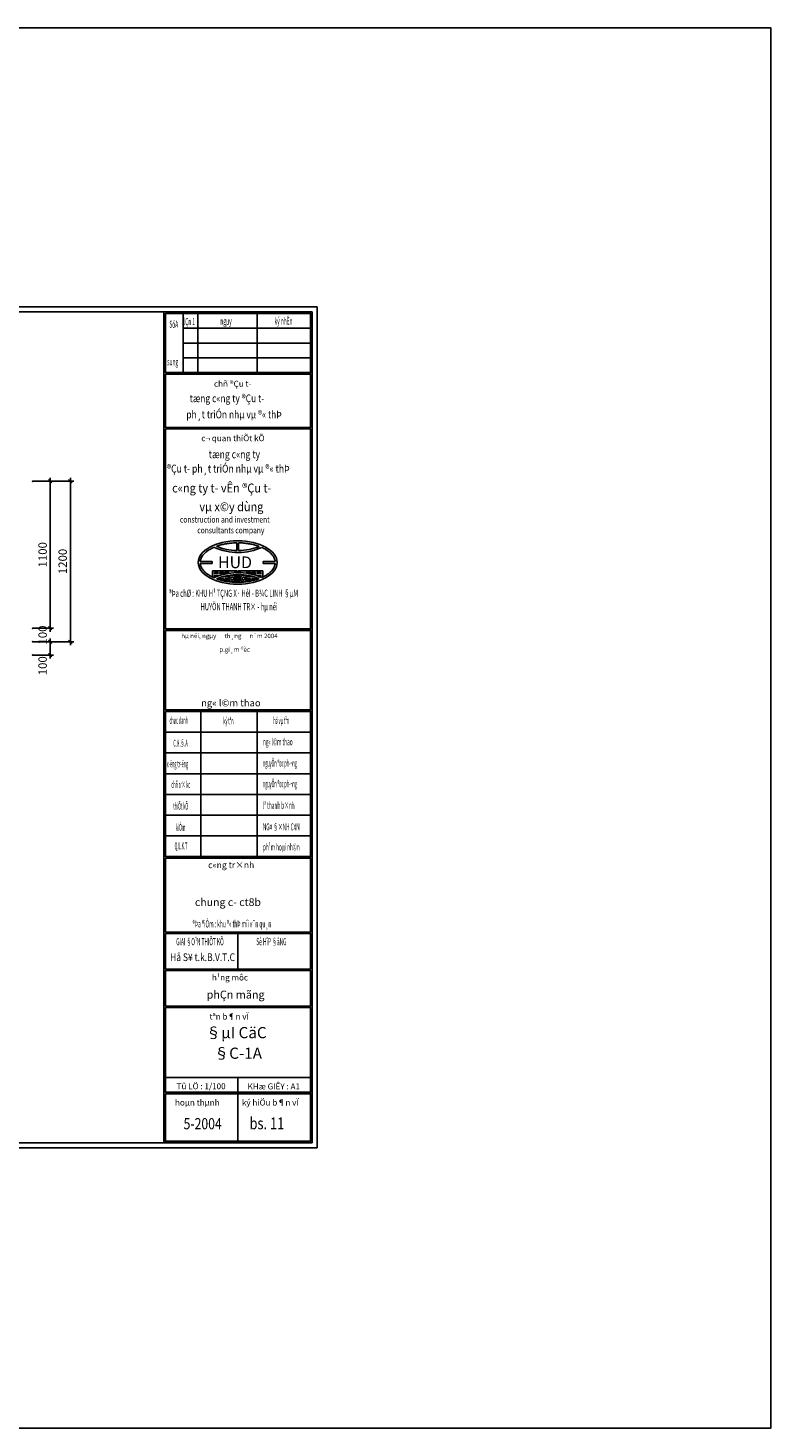
# Model space of a CAD drawing. Units: inches. Extents: x 1333779 to 1689811, y -1459192 to -1322114.
# Drawn here: x 1667602 to 1689811, y -1459192 to -1417318 of the extents above; entities that cross this region are included whole.
import ezdxf
from ezdxf.enums import TextEntityAlignment as Align

# ---------------------------------------------------------------- set-up
doc = ezdxf.new("R2010")
doc.units = ezdxf.units.IN
doc.header["$LTSCALE"] = 700
doc.header["$MEASUREMENT"] = 0
doc.linetypes.add('HIDDEN', pattern=[0.375, 0.25, -0.125])
for name, color, linetype in [('3', 3, 'Continuous'), ('6', 6, 'Continuous'), ('7', 7, 'Continuous'), ('8', 8, 'Continuous'), ('9', 9, 'HIDDEN'), ('jnu', 3, 'Continuous')]:
    doc.layers.add(name, color=color, linetype=linetype)
doc.styles.add('ARIAL', font='VHARIAL.TTF')
doc.styles.add('AVANT', font='VHAVANB.TTF')
doc.styles.add('BODO', font='VHBODO.TTF')
doc.styles.add('SansSerif', font='sanss___.ttf')
doc.styles.add('TEXT', font='VHARIAL.TTF')
doc.styles.add('VN', font='VHARIAL.TTF')
doc.dimstyles.new('1-100', dxfattribs={"dimtxt": 250, "dimasz": 1, "dimexe": 100, "dimexo": 0, "dimgap": 100, "dimtad": 1, "dimdec": 1, "dimzin": 9, "dimdsep": 46, "dimtxsty": 'SansSerif', "dimblk": 'tick', "dimcen": 0.09, "dimdle": 100, "dimclrd": 5, "dimclre": 5, "dimclrt": 4, "dimadec": 0, "dimazin": 0, "dimtfac": 1, "dimtdec": 1, "dimtix": 1, "dimtofl": 0, "dimtmove": 2, "dimatfit": 3, "dimldrblk": 'dot-60', "dimfxl": 1, "dimtolj": 1, "dimtzin": 0, "dimarcsym": 0})

# ---------------------------------------------------------------- blocks, each defined once
blk = doc.blocks.new('tick')
at = {"color": 5, "linetype": 'ByBlock'}
blk.add_line((-100, 0), (100, 0), dxfattribs=at)
at = {"layer": '3', "linetype": 'ByBlock'}
blk.add_line((-50, -50), (50, 50), dxfattribs=at)
at = {"layer": 'jnu', "color": 0, "linetype": 'ByBlock'}
blk.add_point((0, 0), dxfattribs=at)
blk = doc.blocks.new('*D3643')
at = {"layer": '7', "color": 5, "linetype": 'Continuous', "lineweight": -2}
for p, q in [((1667737, -1435674), (1668367, -1435674)), ((1668267, -1436073), (1668267, -1435675)), ((1667737, -1436074), (1668367, -1436074))]:
    blk.add_line(p, q, dxfattribs=at)
at = {"layer": 'jnu', "color": 0, "linetype": 'Continuous'}
for p in [(1667737, -1435674), (1668267, -1435674), (1667737, -1436074)]:
    blk.add_point(p, dxfattribs=at)
at = {"layer": '7', "color": 5, "linetype": 'Continuous', "lineweight": -2}
for p, rotation in [((1668267, -1435674), 90), ((1668267, -1436074), 270)]:
    blk.add_blockref('tick', p, dxfattribs=dict(at, rotation=rotation))
at = {"layer": '7', "color": 4, "linetype": 'Continuous', "insert": (1668038, -1436393), "char_height": 250, "attachment_point": 5, "rotation": 90, "style": 'SansSerif'}
blk.add_mtext('\\A1;100', dxfattribs=at)
blk = doc.blocks.new('dot-60')
at = {"layer": '6'}
blk.add_circle((0, 0), 30, dxfattribs=at)
blk = doc.blocks.new('*D3642')
at = {"layer": '7', "color": 5, "linetype": 'Continuous', "lineweight": -2}
for p, q in [((1667737, -1435274), (1668367, -1435274)), ((1668267, -1435273), (1668267, -1435272)), ((1667737, -1435674), (1668367, -1435674)), ((1668267, -1435675), (1668267, -1435676))]:
    blk.add_line(p, q, dxfattribs=at)
at = {"layer": 'jnu', "color": 0, "linetype": 'Continuous'}
for p in [(1667737, -1435274), (1667737, -1435674), (1668267, -1435674)]:
    blk.add_point(p, dxfattribs=at)
at = {"layer": '7', "color": 5, "linetype": 'Continuous', "lineweight": -2}
for p, rotation in [((1668267, -1435274), 270), ((1668267, -1435674), 90)]:
    blk.add_blockref('tick', p, dxfattribs=dict(at, rotation=rotation))
at = {"layer": '7', "color": 4, "linetype": 'Continuous', "insert": (1668038, -1435474), "char_height": 250, "attachment_point": 5, "rotation": 90, "style": 'SansSerif'}
blk.add_mtext('\\A1;100', dxfattribs=at)
blk = doc.blocks.new('*D3641')
at = {"layer": '7', "color": 5, "linetype": 'Continuous', "lineweight": -2}
for p, q in [((1667737, -1430874), (1668367, -1430874)), ((1668267, -1430875), (1668267, -1435273)), ((1667737, -1435274), (1668367, -1435274))]:
    blk.add_line(p, q, dxfattribs=at)
at = {"layer": 'jnu', "color": 0, "linetype": 'Continuous'}
for p in [(1667737, -1430874), (1667737, -1435274), (1668267, -1435274)]:
    blk.add_point(p, dxfattribs=at)
at = {"layer": '7', "color": 5, "linetype": 'Continuous', "lineweight": -2}
for p, rotation in [((1668267, -1430874), 90), ((1668267, -1435274), 270)]:
    blk.add_blockref('tick', p, dxfattribs=dict(at, rotation=rotation))
at = {"layer": '7', "color": 4, "linetype": 'Continuous', "insert": (1668038, -1433074), "char_height": 250, "attachment_point": 5, "rotation": 90, "style": 'SansSerif'}
blk.add_mtext('\\A1;1100', dxfattribs=at)
blk = doc.blocks.new('*D3640')
at = {"layer": '7', "color": 5, "linetype": 'Continuous', "lineweight": -2}
for p, q in [((1667737, -1430874), (1668967, -1430874)), ((1668867, -1430875), (1668867, -1435673)), ((1667737, -1435674), (1668967, -1435674))]:
    blk.add_line(p, q, dxfattribs=at)
at = {"layer": 'jnu', "color": 0, "linetype": 'Continuous'}
for p in [(1667737, -1430874), (1667737, -1435674), (1668867, -1435674)]:
    blk.add_point(p, dxfattribs=at)
at = {"layer": '7', "color": 5, "linetype": 'Continuous', "lineweight": -2}
for p, rotation in [((1668867, -1430874), 90), ((1668867, -1435674), 270)]:
    blk.add_blockref('tick', p, dxfattribs=dict(at, rotation=rotation))
at = {"layer": '7', "color": 4, "linetype": 'Continuous', "insert": (1668638, -1433274), "char_height": 250, "attachment_point": 5, "rotation": 90, "style": 'SansSerif'}
blk.add_mtext('\\A1;1200', dxfattribs=at)

msp = doc.modelspace()

# ---------------------------------------------------------------- hatches: boundary and pattern name
at = {"layer": '8'}
h = msp.add_hatch(color=256, dxfattribs=at)
edge = h.paths.add_edge_path()
edge.add_line((1673115.18, -1433550.89), (1673115.18, -1433740.52))
edge.add_spline(control_points=[(1673115.18, -1433740.52), (1673125.99, -1433745.75), (1673136.98, -1433750.87), (1673152.1, -1433757.64), (1673156.05, -1433759.38), (1673160.02, -1433761.12)], knot_values=[13.41528375, 13.41528375, 13.41528375, 13.41528375, 13.4536832, 13.4536832, 13.46716263, 13.46716263, 13.46716263, 13.46716263], degree=3, periodic=0)
edge.add_arc((1673879.36, -1435363.61), 1756.54, 112.42461, 114.174523, ccw=False)
edge.add_line((1673209.3, -1433739.9), (1673174.68, -1433739.9))
edge.add_line((1673174.68, -1433739.9), (1673174.68, -1433701.63))
edge.add_line((1673174.68, -1433701.63), (1673279.42, -1433701.63))
edge.add_line((1673279.42, -1433701.63), (1673279.42, -1433712.7))
edge.add_arc((1673879.36, -1435363.61), 1756.54, 100.742554, 109.970925, ccw=False)
edge.add_line((1673551.95, -1433637.85), (1673491.46, -1433637.85))
edge.add_line((1673491.46, -1433637.85), (1673491.46, -1433599.59))
edge.add_line((1673491.46, -1433599.59), (1673596.2, -1433599.59))
edge.add_line((1673596.2, -1433599.59), (1673596.2, -1433630.04))
edge.add_arc((1673879.36, -1435363.61), 1756.54, 97.759957, 99.276657, ccw=False)
edge.add_line((1673642.18, -1433623.16), (1673642.18, -1433599.59))
edge.add_line((1673642.18, -1433599.59), (1673746.92, -1433599.59))
edge.add_line((1673746.92, -1433599.59), (1673746.92, -1433612.07))
edge.add_arc((1673879.36, -1435363.61), 1756.54, 92.63533, 94.323866, ccw=False)
edge.add_line((1673798.59, -1433608.93), (1673798.59, -1433550.89))
edge.add_line((1673798.59, -1433550.89), (1673115.18, -1433550.89))
h.paths.add_polyline_path([(1673442.92, -1433599.59), (1673442.92, -1433637.85), (1673338.18, -1433637.85), (1673338.18, -1433599.59)], flags=16)
h.paths.add_polyline_path([(1673279.42, -1433599.59), (1673279.42, -1433637.85), (1673174.68, -1433637.85), (1673174.68, -1433599.59)], flags=16)
edge = h.paths.add_edge_path()
edge.add_line((1673939.4, -1433550.89), (1673939.4, -1433608.1))
edge.add_arc((1673879.36, -1435363.61), 1756.54, 86.353626, 88.041067, ccw=False)
edge.add_line((1673991.07, -1433610.63), (1673991.07, -1433599.59))
edge.add_line((1673991.07, -1433599.59), (1674095.81, -1433599.59))
edge.add_line((1674095.81, -1433599.59), (1674095.81, -1433620.46))
edge.add_arc((1673879.36, -1435363.61), 1756.54, 81.407499, 82.921603, ccw=False)
edge.add_line((1674141.79, -1433626.79), (1674141.79, -1433599.59))
edge.add_line((1674141.79, -1433599.59), (1674246.53, -1433599.59))
edge.add_line((1674246.53, -1433599.59), (1674246.53, -1433637.85))
edge.add_line((1674246.53, -1433637.85), (1674206.77, -1433637.85))
edge.add_arc((1673879.36, -1435363.61), 1756.54, 70.746554, 79.257446, ccw=False)
edge.add_line((1674458.57, -1433705.32), (1674458.57, -1433701.63))
edge.add_line((1674458.57, -1433701.63), (1674563.31, -1433701.63))
edge.add_line((1674563.31, -1433701.63), (1674563.31, -1433739.9))
edge.add_line((1674563.31, -1433739.9), (1674549.42, -1433739.9))
edge.add_arc((1673879.36, -1435363.61), 1756.54, 66.184883, 67.57539, ccw=False)
edge.add_spline(control_points=[(1674588.62, -1433756.63), (1674600.22, -1433751.46), (1674611.62, -1433746.17), (1674622.81, -1433740.76)], knot_values=[8.53553762, 8.53553762, 8.53553762, 8.53553762, 8.57528649, 8.57528649, 8.57528649, 8.57528649], degree=3, periodic=0)
edge.add_line((1674622.81, -1433740.76), (1674622.81, -1433550.89))
edge.add_line((1674622.81, -1433550.89), (1673939.4, -1433550.89))
h.paths.add_polyline_path([(1674295.07, -1433599.59), (1674399.81, -1433599.59), (1674399.81, -1433637.85), (1674295.07, -1433637.85)], flags=16)
h.paths.add_polyline_path([(1674458.57, -1433599.59), (1674563.31, -1433599.59), (1674563.31, -1433637.85), (1674458.57, -1433637.85)], flags=16)
h = msp.add_hatch(color=256, dxfattribs=at)
edge = h.paths.add_edge_path()
edge.add_line((1673898.31, -1433665.32), (1673898.31, -1433896.26))
edge.add_spline(control_points=[(1673898.31, -1433896.26), (1673902.57, -1433896.2), (1673906.82, -1433896.13), (1673950.39, -1433895.25), (1673989.62, -1433893.35), (1674067.49, -1433887.35), (1674106.13, -1433883.25), (1674182.38, -1433872.89), (1674219.99, -1433866.64), (1674293.76, -1433852.06), (1674329.92, -1433843.74), (1674371.44, -1433832.77), (1674377.71, -1433831.08), (1674383.94, -1433829.35)], knot_values=[7.87931783, 7.87931783, 7.87931783, 7.87931783, 7.89044516, 7.89044516, 7.99329477, 7.99329477, 8.09614438, 8.09614438, 8.19899399, 8.19899399, 8.3018436, 8.3018436, 8.32022045, 8.32022045, 8.32022045, 8.32022045], degree=3, periodic=0)
edge.add_line((1674383.94, -1433829.35), (1674298.96, -1433829.35))
edge.add_line((1674298.96, -1433829.35), (1674298.96, -1433791.09))
edge.add_line((1674298.96, -1433791.09), (1674403.7, -1433791.09))
edge.add_line((1674403.7, -1433791.09), (1674403.7, -1433823.75))
edge.add_spline(control_points=[(1674403.7, -1433823.75), (1674425.5, -1433817.43), (1674446.9, -1433810.72), (1674483.03, -1433798.52), (1674497.97, -1433793.2), (1674512.66, -1433787.7)], knot_values=[8.33974114, 8.33974114, 8.33974114, 8.33974114, 8.40469321, 8.40469321, 8.45175463, 8.45175463, 8.45175463, 8.45175463], degree=3, periodic=0)
edge.add_arc((1673879.36, -1435363.61), 1698.4, 68.106341, 73.19115)
edge.add_line((1674370.5, -1433737.78), (1674294.53, -1433737.78))
edge.add_line((1674294.53, -1433737.78), (1674294.53, -1433716.74))
edge.add_arc((1673879.36, -1435363.61), 1698.4, 75.850539, 77.459938)
edge.add_line((1674248.12, -1433705.73), (1674248.12, -1433737.78))
edge.add_line((1674248.12, -1433737.78), (1674143.38, -1433737.78))
edge.add_line((1674143.38, -1433737.78), (1674143.38, -1433699.51))
edge.add_line((1674143.38, -1433699.51), (1674218.96, -1433699.51))
edge.add_arc((1673879.36, -1435363.61), 1698.4, 78.465709, 89.360565)
h.paths.add_polyline_path([(1674133.94, -1433759.27), (1674077.49, -1433759.27, 3.23417743), (1674075.72, -1433807.14), (1674133.27, -1433807.14, -7.81541543)], flags=16)
h.paths.add_polyline_path([(1674143.01, -1433791.09), (1674247.75, -1433791.09), (1674247.75, -1433829.35), (1674143.01, -1433829.35)], flags=16)
edge = h.paths.add_edge_path()
edge.add_arc((1673877.18, -1435356.5), 1690.99, 92.7401, 101.509734)
edge.add_line((1673539.77, -1433699.51), (1673594.08, -1433699.51))
edge.add_line((1673594.08, -1433699.51), (1673594.08, -1433737.78))
edge.add_line((1673594.08, -1433737.78), (1673489.34, -1433737.78))
edge.add_line((1673489.34, -1433737.78), (1673489.34, -1433710.58))
edge.add_arc((1673877.18, -1435356.5), 1690.99, 103.259294, 104.880739)
edge.add_line((1673442.92, -1433722.22), (1673442.92, -1433737.78))
edge.add_line((1673442.92, -1433737.78), (1673388.11, -1433737.78))
edge.add_arc((1673877.18, -1435356.5), 1690.99, 106.811429, 112.26796)
edge.add_spline(control_points=[(1673236.4, -1433791.62), (1673238.25, -1433792.29), (1673240.11, -1433792.97), (1673274.47, -1433805.36), (1673308.16, -1433816.2), (1673346.72, -1433827.17), (1673350.62, -1433828.27), (1673354.54, -1433829.35)], knot_values=[7.26746021, 7.26746021, 7.26746021, 7.26746021, 7.2733475, 7.2733475, 7.37619711, 7.37619711, 7.38774267, 7.38774267, 7.38774267, 7.38774267], degree=3, periodic=0)
edge.add_line((1673333.75, -1433823.16), (1673333.75, -1433791.09))
edge.add_line((1673333.75, -1433791.09), (1673438.49, -1433791.09))
edge.add_line((1673438.49, -1433791.09), (1673438.49, -1433829.35))
edge.add_line((1673438.49, -1433829.35), (1673354.54, -1433829.35))
edge.add_spline(control_points=[(1673354.54, -1433829.35), (1673385.51, -1433837.92), (1673417.25, -1433845.73), (1673486.05, -1433860.61), (1673523.28, -1433867.48), (1673598.89, -1433879.08), (1673637.28, -1433883.81), (1673714.77, -1433891.09), (1673753.87, -1433893.64), (1673794.19, -1433895.11), (1673795.26, -1433895.15), (1673796.34, -1433895.19)], knot_values=[7.38774267, 7.38774267, 7.38774267, 7.38774267, 7.47904672, 7.47904672, 7.58189633, 7.58189633, 7.68474594, 7.68474594, 7.78759555, 7.78759555, 7.79039235, 7.79039235, 7.79039235, 7.79039235], degree=3, periodic=0)
edge.add_line((1673796.34, -1433895.19), (1673796.34, -1433667.44))
h.paths.add_polyline_path([(1673791.22, -1433759.27), (1673734.77, -1433759.27, 3.23417743), (1673733, -1433807.14), (1673790.55, -1433807.14, -7.81541543)], flags=16)
h.paths.add_polyline_path([(1673594.44, -1433791.09), (1673594.44, -1433829.35), (1673489.7, -1433829.35), (1673489.7, -1433791.09)], flags=16)
h = msp.add_hatch(color=256, dxfattribs=at)
h.paths.add_polyline_path([(1673939.4, -1433550.89), (1673879.4, -1433550.89), (1673879.4, -1433607.07, -0.00854212), (1673939.4, -1433608.1)])
h.paths.add_polyline_path([(1673798.59, -1433608.93, -0.00592127), (1673840.17, -1433607.51, -0.00220689), (1673855.67, -1433607.23), (1673855.67, -1433550.89), (1673798.59, -1433550.89)])
edge = h.paths.add_edge_path()
edge.add_spline(control_points=[(1673898.31, -1433896.26), (1673902.57, -1433896.2), (1673906.82, -1433896.13), (1673922.67, -1433895.81), (1673934.25, -1433895.48), (1673945.83, -1433895.05)], knot_values=[7.87931783, 7.87931783, 7.87931783, 7.87931783, 7.89044516, 7.89044516, 7.92077644, 7.92077644, 7.92077644, 7.92077644], degree=3, periodic=0)
edge.add_line((1673945.83, -1433895.05), (1673945.83, -1433666.51))
edge.add_arc((1673879.36, -1435363.61), 1698.4, 87.75702, 89.360565)
edge.add_line((1673898.31, -1433665.32), (1673898.31, -1433896.26))
edge = h.paths.add_edge_path()
edge.add_arc((1673879.36, -1435363.61), 1698.4, 91.322058, 92.801611)
edge.add_line((1673796.34, -1433667.24), (1673796.34, -1433895.19))
edge.add_spline(control_points=[(1673796.34, -1433895.19), (1673810.94, -1433895.7), (1673825.55, -1433896.05), (1673840.17, -1433896.26)], knot_values=[7.79040841, 7.79040841, 7.79040841, 7.79040841, 7.82864544, 7.82864544, 7.82864544, 7.82864544], degree=3, periodic=0)
edge.add_line((1673840.17, -1433896.26), (1673840.17, -1433665.66))
h = msp.add_hatch(color=256, dxfattribs=at)
h.paths.add_polyline_path([(1673898.31, -1433678.58), (1673898.31, -1433665.64, 0.00859625), (1673840.17, -1433665.91), (1673840.17, -1433678.58)])
edge = h.paths.add_edge_path()
edge.add_line((1673840.17, -1433877.71), (1673840.17, -1433895.97))
edge.add_spline(control_points=[(1673840.17, -1433895.97), (1673854.2, -1433896.09), (1673872.78, -1433896.18), (1673898.31, -1433896.26)], knot_values=[7.81445086, 7.81445086, 7.81445086, 7.81445086, 7.82864544, 7.82864544, 7.82864544, 7.82864544], degree=3, periodic=0)
edge.add_line((1673898.31, -1433896.26), (1673898.31, -1433877.71))
edge.add_line((1673898.31, -1433877.71), (1673840.17, -1433877.71))

# ---------------------------------------------------------------- linework, layer by layer
at = {"layer": '6', "linetype": 'Continuous'}
msp.add_line((1671662.69, -1425810.02), (1671662.69, -1450661.75), dxfattribs=at)
msp.add_lwpolyline([(1641220.81, -1450661.75), (1676092.83, -1450661.75), (1676092.83, -1425810.02), (1641220.81, -1425810.02)], close=True, dxfattribs=at)
at = {"layer": '8'}
for p, q in [((1673840.17, -1432716.04), (1673840.17, -1432946.64)), ((1673898.31, -1432716.04), (1673898.31, -1432946.99)), ((1672749.33, -1433277.08), (1673108.01, -1433277.08)), ((1672749.33, -1433335.22), (1673108.01, -1433335.22)), ((1673108.01, -1433277.08), (1673108.01, -1433335.22)), ((1674630.48, -1433277.08), (1674630.48, -1433335.22)), ((1674630.48, -1433277.08), (1674989.15, -1433277.08)), ((1674630.48, -1433335.22), (1674989.15, -1433335.22)), ((1673115.18, -1433550.89), (1673798.59, -1433550.89)), ((1673115.18, -1433550.89), (1673115.18, -1433740.52)), ((1673734.77, -1433759.27), (1673791.22, -1433759.27)), ((1673796.34, -1433667.24), (1673796.34, -1433895.19)), ((1673798.59, -1433550.89), (1673798.59, -1433608.93)), ((1673798.59, -1433550.89), (1673855.67, -1433550.89)), ((1673840.17, -1433665.66), (1673840.17, -1433896.26)), ((1673855.67, -1433607.23), (1673855.67, -1433550.89)), ((1673879.4, -1433607.07), (1673879.4, -1433550.89)), ((1673879.4, -1433550.89), (1673977.93, -1433550.89)), ((1673898.31, -1433665.32), (1673898.31, -1433896.26)), ((1674622.81, -1433550.89), (1673939.4, -1433550.89)), ((1673939.4, -1433550.89), (1673939.4, -1433608.1)), ((1674077.49, -1433759.27), (1674133.94, -1433759.27)), ((1674622.81, -1433550.89), (1674622.81, -1433740.76)), ((1673733, -1433807.14), (1673790.55, -1433807.14)), ((1674075.72, -1433807.14), (1674133.27, -1433807.14)), ((1672770.22, -1437759.66), (1672770.22, -1442100.84)), ((1674453.68, -1442100.84), (1674453.68, -1437759.66)), ((1671706.99, -1438381.67), (1676048.53, -1438381.67)), ((1671706.99, -1439001.53), (1676048.53, -1439001.53)), ((1671706.99, -1439621.39), (1676048.53, -1439621.39)), ((1671706.99, -1440241.26), (1676048.53, -1440241.26)), ((1671706.99, -1440861.12), (1676048.53, -1440861.12)), ((1671706.99, -1441480.98), (1676048.53, -1441480.98)), ((1673877.76, -1444404.51), (1673877.76, -1445467.74)), ((1673877.76, -1448707.11), (1673877.76, -1449150.13)), ((1673877.76, -1449194.43), (1673877.76, -1450617.44))]:
    msp.add_line(p, q, dxfattribs=at)
for points in [[(1673174.68, -1433599.59), (1673279.42, -1433599.59), (1673279.42, -1433637.85), (1673174.68, -1433637.85)], [(1673338.18, -1433599.59), (1673442.92, -1433599.59), (1673442.92, -1433637.85), (1673338.18, -1433637.85)], [(1674399.81, -1433599.59), (1674295.07, -1433599.59), (1674295.07, -1433637.85), (1674399.81, -1433637.85)], [(1674563.31, -1433599.59), (1674458.57, -1433599.59), (1674458.57, -1433637.85), (1674563.31, -1433637.85)], [(1673489.7, -1433791.09), (1673594.44, -1433791.09), (1673594.44, -1433829.35), (1673489.7, -1433829.35)], [(1674247.75, -1433791.09), (1674143.01, -1433791.09), (1674143.01, -1433829.35), (1674247.75, -1433829.35)]]:
    msp.add_lwpolyline(points, close=True, dxfattribs=at)
for points in [[(1673209.3, -1433739.9), (1673174.68, -1433739.9), (1673174.68, -1433701.63), (1673279.42, -1433701.63), (1673279.42, -1433712.7)], [(1673442.92, -1433722.24), (1673442.92, -1433737.78), (1673388.22, -1433737.78)], [(1673489.34, -1433710.6), (1673489.34, -1433737.78), (1673489.34, -1433737.78), (1673594.08, -1433737.78), (1673594.08, -1433699.51), (1673539.76, -1433699.51)], [(1673551.95, -1433637.85), (1673491.46, -1433637.85), (1673491.46, -1433599.59), (1673596.2, -1433599.59), (1673596.2, -1433630.04)], [(1674186.05, -1433637.85), (1674246.53, -1433637.85), (1674246.53, -1433599.59), (1674141.79, -1433599.59), (1674141.79, -1433630.04)], [(1674248.12, -1433705.73), (1674248.12, -1433737.78), (1674248.12, -1433737.78), (1674143.38, -1433737.78), (1674143.38, -1433699.51), (1674218.96, -1433699.51)], [(1674294.53, -1433716.74), (1674294.53, -1433737.78), (1674370.5, -1433737.78)], [(1674549.42, -1433739.9), (1674563.31, -1433739.9), (1674563.31, -1433701.63), (1674458.57, -1433701.63), (1674458.57, -1433705.32)], [(1673333.75, -1433823.45), (1673333.75, -1433791.09), (1673438.49, -1433791.09), (1673438.49, -1433829.35), (1673354.54, -1433829.35)], [(1674403.7, -1433823.75), (1674403.7, -1433791.09), (1674298.96, -1433791.09), (1674298.96, -1433829.35), (1674383.94, -1433829.35)]]:
    msp.add_lwpolyline(points, dxfattribs=at)
for centre, radius, start, end in [((1673879.36, -1431248.69), 1756.54, 245.825474, 270.61827), ((1673879.36, -1431248.69), 1698.4, 247.755025, 268.677942), ((1673879.36, -1431248.69), 1698.4, 270.639435, 291.893667), ((1673879.36, -1431248.69), 1756.54, 270.61827, 293.81512), ((1673879.36, -1435363.61), 1756.54, 91.278291, 114.174523), ((1673877.18, -1435356.5), 1690.99, 89.217109, 112.26796), ((1673698.88, -1433781.91), 95.08, 13.779587, 344.613569), ((1673698.88, -1433781.91), 42.44, 32.252225, 323.526285), ((1673879.36, -1435363.61), 1756.54, 66.184883, 91.278291), ((1673879.36, -1435363.61), 1698.4, 68.106341, 89.360565), ((1674041.6, -1433781.91), 95.08, 13.779587, 344.613569), ((1674041.6, -1433781.91), 42.44, 32.252225, 323.526285)]:
    msp.add_arc(centre, radius, start, end, dxfattribs=at)
msp.add_ellipse((1673869.24, -1433306.15), major_axis=(-1179.46, 0), ratio=0.54978365, start_param=3.14159265, end_param=9.42477796, dxfattribs=at)
for points, knots in [([(1673160.02, -1432851.19), (1673124.08, -1432866.84), (1673090.02, -1432883.64), (1673025.79, -1432919.42), (1672995.68, -1432938.42), (1672944.94, -1432974.7), (1672923.58, -1432991.74), (1672884.44, -1433026.63), (1672866.66, -1433044.49), (1672834.84, -1433080.74), (1672820.78, -1433099.13), (1672796.44, -1433136.16), (1672786.14, -1433154.8), (1672769.23, -1433192.12), (1672762.63, -1433210.8), (1672753.69, -1433245.35), (1672750.88, -1433261.22), (1672749.33, -1433277.08)], [11.665578629, 11.665578629, 11.665578629, 11.665578629, 11.787491753, 11.787491753, 11.910939043, 11.910939043, 12.013788653, 12.013788653, 12.116638263, 12.116638263, 12.219487873, 12.219487873, 12.322337483, 12.322337483, 12.425187094, 12.425187094, 12.512814137, 12.512814137, 12.512814137, 12.512814137]), ([(1673840.17, -1432716.04), (1673830.27, -1432716.18), (1673820.37, -1432716.39), (1673763.33, -1432718), (1673716.33, -1432720.93), (1673623.41, -1432729.95), (1673577.49, -1432736.03), (1673487.47, -1432751.24), (1673443.36, -1432760.36), (1673357.69, -1432781.49), (1673316.11, -1432793.49), (1673262.71, -1432811.29), (1673249.46, -1432815.91), (1673236.4, -1432820.69)], [11.02091048, 11.02091048, 11.02091048, 11.02091048, 11.046808012, 11.046808012, 11.170255302, 11.170255302, 11.293702592, 11.293702592, 11.417149882, 11.417149882, 11.540597172, 11.540597172, 11.582095383, 11.582095383, 11.582095383, 11.582095383]), ([(1674512.66, -1432824.6), (1674502.75, -1432820.89), (1674492.71, -1432817.26), (1674443.16, -1432799.95), (1674402.09, -1432787.48), (1674317.29, -1432765.39), (1674273.57, -1432755.76), (1674184.18, -1432739.52), (1674138.51, -1432732.91), (1674045.98, -1432722.83), (1673999.12, -1432719.36), (1673934.15, -1432716.77), (1673916.24, -1432716.29), (1673898.31, -1432716.04)], [10.397801191, 10.397801191, 10.397801191, 10.397801191, 10.429571561, 10.429571561, 10.553018852, 10.553018852, 10.676466142, 10.676466142, 10.799913432, 10.799913432, 10.923360722, 10.923360722, 10.970238087, 10.970238087, 10.970238087, 10.970238087]), ([(1674989.15, -1433277.08), (1674988.2, -1433267.35), (1674986.77, -1433257.62), (1674981.68, -1433231.61), (1674977.14, -1433215.33), (1674965.31, -1433182.74), (1674958.01, -1433166.44), (1674940.57, -1433133.94), (1674930.43, -1433117.73), (1674907.3, -1433085.57), (1674894.3, -1433069.61), (1674865.49, -1433038.14), (1674849.67, -1433022.62), (1674815.3, -1432992.22), (1674796.76, -1432977.33), (1674757.07, -1432948.38), (1674735.93, -1432934.31), (1674691.23, -1432907.15), (1674667.67, -1432894.07), (1674625.42, -1432872.63), (1674607.29, -1432863.99), (1674588.62, -1432855.67)], [9.478333728, 9.478333728, 9.478333728, 9.478333728, 9.532098399, 9.532098399, 9.621845715, 9.621845715, 9.711593031, 9.711593031, 9.801340348, 9.801340348, 9.891087664, 9.891087664, 9.98083498, 9.98083498, 10.070582296, 10.070582296, 10.160329613, 10.160329613, 10.250076929, 10.250076929, 10.314018261, 10.314018261, 10.314018261, 10.314018261]), ([(1672749.33, -1433335.22), (1672749.53, -1433337.2), (1672749.74, -1433339.19), (1672752.16, -1433359.79), (1672756.1, -1433378.43), (1672767.57, -1433415.76), (1672775.11, -1433434.44), (1672793.89, -1433471.73), (1672805.14, -1433490.33), (1672831.4, -1433527.22), (1672846.41, -1433545.5), (1672880.12, -1433581.45), (1672898.82, -1433599.13), (1672939.78, -1433633.59), (1672962.03, -1433650.37), (1673009.85, -1433682.78), (1673035.42, -1433698.4), (1673089.6, -1433728.24), (1673118.21, -1433742.46), (1673152.1, -1433757.64), (1673156.05, -1433759.38), (1673160.02, -1433761.12)], [12.61992736, 12.61992736, 12.61992736, 12.61992736, 12.630886314, 12.630886314, 12.733735924, 12.733735924, 12.836585534, 12.836585534, 12.939435144, 12.939435144, 13.042284755, 13.042284755, 13.145134365, 13.145134365, 13.247983975, 13.247983975, 13.350833585, 13.350833585, 13.453683195, 13.453683195, 13.467162635, 13.467162635, 13.467162635, 13.467162635]), ([(1674588.62, -1433756.63), (1674610.47, -1433746.89), (1674631.6, -1433736.72), (1674679.91, -1433711.66), (1674706.4, -1433696.42), (1674756.12, -1433664.71), (1674779.37, -1433648.24), (1674822.36, -1433614.32), (1674842.12, -1433596.88), (1674877.97, -1433561.3), (1674894.06, -1433543.16), (1674922.5, -1433506.49), (1674934.84, -1433487.95), (1674955.79, -1433450.74), (1674964.4, -1433432.06), (1674977.97, -1433394.72), (1674982.94, -1433376.06), (1674987.43, -1433350.02), (1674988.43, -1433342.62), (1674989.15, -1433335.22)], [8.535537622, 8.535537622, 8.535537622, 8.535537622, 8.61039243, 8.61039243, 8.713242041, 8.713242041, 8.816091651, 8.816091651, 8.918941261, 8.918941261, 9.021790871, 9.021790871, 9.124640481, 9.124640481, 9.227490091, 9.227490091, 9.330339702, 9.330339702, 9.371221708, 9.371221708, 9.371221708, 9.371221708]), ([(1673236.4, -1433791.62), (1673238.25, -1433792.29), (1673240.11, -1433792.97), (1673274.47, -1433805.36), (1673308.16, -1433816.2), (1673377.5, -1433835.94), (1673413.16, -1433844.84), (1673486.05, -1433860.61), (1673523.28, -1433867.48), (1673598.89, -1433879.08), (1673637.28, -1433883.81), (1673714.77, -1433891.09), (1673753.87, -1433893.64), (1673808.79, -1433895.64), (1673824.48, -1433896.04), (1673898.31, -1433896.26)], [7.267460209, 7.267460209, 7.267460209, 7.267460209, 7.273347498, 7.273347498, 7.376197108, 7.376197108, 7.479046719, 7.479046719, 7.581896329, 7.581896329, 7.684745939, 7.684745939, 7.787595549, 7.787595549, 7.828645436, 7.828645436, 7.828645436, 7.828645436]), ([(1673898.31, -1433896.26), (1673902.57, -1433896.2), (1673906.82, -1433896.13), (1673950.39, -1433895.25), (1673989.62, -1433893.35), (1674067.49, -1433887.35), (1674106.13, -1433883.25), (1674182.38, -1433872.89), (1674219.99, -1433866.64), (1674293.76, -1433852.06), (1674329.92, -1433843.74), (1674400.38, -1433825.13), (1674434.68, -1433814.84), (1674483.03, -1433798.52), (1674497.97, -1433793.2), (1674512.66, -1433787.7)], [7.879317827, 7.879317827, 7.879317827, 7.879317827, 7.890445159, 7.890445159, 7.993294769, 7.993294769, 8.09614438, 8.09614438, 8.19899399, 8.19899399, 8.3018436, 8.3018436, 8.40469321, 8.40469321, 8.451754626, 8.451754626, 8.451754626, 8.451754626])]:
    msp.add_open_spline(points, degree=3, knots=knots, dxfattribs=at)
at = {"layer": '9', "linetype": 'Continuous'}
for p, q in [((1672238.61, -1425854.32), (1672238.61, -1427626.37)), ((1672681.62, -1425854.32), (1672681.62, -1427626.37)), ((1674453.68, -1425854.32), (1674453.68, -1427626.37)), ((1676048.53, -1426297.33), (1672238.61, -1426297.33)), ((1676048.53, -1426740.34), (1672238.61, -1426740.34)), ((1676048.53, -1427183.36), (1672238.61, -1427183.36)), ((1671706.99, -1448707.11), (1676048.53, -1448707.11))]:
    msp.add_line(p, q, dxfattribs=at)
for points in [[(1634924.5, -1417318), (1689811, -1417318), (1689811, -1459192.5), (1634924.5, -1459192.5)], [(1640797.45, -1450809.67), (1676240.75, -1450809.67), (1676240.75, -1425662.09), (1640797.45, -1425662.09)], [(1671706.99, -1425854.32), (1676048.53, -1425854.32), (1676048.53, -1427626.37), (1671706.99, -1427626.37)], [(1671706.99, -1427670.67), (1676048.53, -1427670.67), (1676048.53, -1429265.88), (1671706.99, -1429265.88)], [(1671706.99, -1429310.18), (1676048.53, -1429310.18), (1676048.53, -1435290.87), (1671706.99, -1435290.87)], [(1671706.99, -1435335.17), (1676048.53, -1435335.17), (1676048.53, -1437715.36), (1671706.99, -1437715.36)], [(1671706.99, -1437759.66), (1676048.53, -1437759.66), (1676048.53, -1442100.84), (1671706.99, -1442100.84)], [(1671706.99, -1442145.14), (1676048.53, -1442145.14), (1676048.53, -1444360.21), (1671706.99, -1444360.21)], [(1671706.99, -1444404.51), (1676048.53, -1444404.51), (1676048.53, -1445467.74), (1671706.99, -1445467.74)], [(1671706.99, -1445512.05), (1676048.53, -1445512.05), (1676048.53, -1446575.28), (1671706.99, -1446575.28)], [(1671706.99, -1446619.58), (1676048.53, -1446619.58), (1676048.53, -1449150.13), (1671706.99, -1449150.13)], [(1671706.99, -1449194.43), (1676048.53, -1449194.43), (1676048.53, -1450617.44), (1671706.99, -1450617.44)]]:
    msp.add_lwpolyline(points, close=True, dxfattribs=at)

# ---------------------------------------------------------------- texts
at = {"layer": '8'}
for s, height, style, width, p in [('SöA', 213.005, 'ARIAL', 0.5, (1671827.07, -1426283.71)), ('lÇn 1', 213.005, 'ARIAL', 0.5, (1672260.33, -1426205.74)), ('ngµy', 213.005, 'ARIAL', 0.5, (1673351.92, -1426194.22)), ('ký nhËn', 213.005, 'ARIAL', 0.5, (1674968.92, -1426188.9)), ('tæng c«ng ty ®Çu t\xad ', 231.2621, 'AVANT', 0.8, (1672433.8, -1428510.22)), ('ph¸t triÓn nhµ vµ ®« thÞ', 231.2621, 'AVANT', 0.8, (1672333.8, -1428992.33)), ('tæng c«ng ty', 236.6831, 'AVANT', 0.8, (1673004.32, -1430186.79)), ('®Çu t\xad ph¸t triÓn nhµ vµ ®« thÞ', 236.6831, 'AVANT', 0.8, (1671757.24, -1430615.57)), ('c«ng ty t\xad vÊn ®Çu t\xad', 266.2685, 'AVANT', 0.9, (1671910.33, -1431210.45)), ('vµ x©y dùng', 266.2685, 'AVANT', 0.9, (1672725.24, -1431769.8)), ('construction and investment', 182.5754, 'ARIAL', 0.8, (1672143.15, -1432110.9)), ('consultants company', 182.5754, 'ARIAL', 0.8, (1672662.03, -1432432.74)), ('®Þa chØ : KHU H¹ TÇNG X· HéI - B¾C LINH §µM', 213.0046, 'ARIAL', 0.6, (1671816.7, -1434331.56)), ('HUYÖN THANH TR× - hµ néi', 213.0046, 'ARIAL', 0.6, (1672759.31, -1434732.53)), ('p.gi¸m ®èc', 147.927, 'TEXT', 0.9, (1673322.25, -1435981)), ('chøc danh', 207.098, 'ARIAL', 0.4, (1671832.03, -1438129.48)), ('ký tªn', 207.098, 'ARIAL', 0.4, (1673443.26, -1438144.54)), ('hä vµ tªn', 207.098, 'ARIAL', 0.4, (1674936.38, -1438135.68)), ('C.N.§.A', 207.098, 'ARIAL', 0.4, (1671946.07, -1438810.97)), ('ng« l©m thao', 207.0978, 'ARIAL', 0.5, (1674623.06, -1438773.27)), ('x\xadëng tr\xadëng', 207.0978, 'ARIAL', 0.4, (1671750.43, -1439430.48)), ('nguyÔn ®øc ph\xad¬ng', 207.0978, 'ARIAL', 0.4, (1674623.06, -1439408.88)), ('chñ tr× kc', 207.098, 'ARIAL', 0.4, (1671886.77, -1440050.34)), ('nguyÔn ®øc ph\xad¬ng', 207.0978, 'ARIAL', 0.4, (1674623.06, -1440028.74)), ('thiÕt kÕ', 207.098, 'ARIAL', 0.4, (1671946.96, -1440698.47)), ('lª thanh b×nh', 207.0978, 'ARIAL', 0.5, (1674623.06, -1440673.05)), ('kiÓm', 207.098, 'ARIAL', 0.4, (1672024.58, -1441331.98)), ('NG¤ §×NH C¢N', 207.0978, 'ARIAL', 0.5, (1674623.06, -1441315.85)), ('Q.L.K.T', 207.098, 'ARIAL', 0.4, (1671983.29, -1441886.23)), ('ph¹m hoµi nh©n', 207.0978, 'ARIAL', 0.5, (1674623.06, -1441919.19)), ('®Þa ®iÓm : khu ®« thÞ míi v¨n qu¸n', 213.0046, 'ARIAL', 0.5, (1672521.3, -1444220.98)), ('GIAI §O¹N THIÕT KÕ', 213.0046, 'ARIAL', 0.5, (1672031.3, -1444753.4)), ('Sè HîP §åNG', 213.0046, 'ARIAL', 0.5, (1674425.72, -1444752.52)), ('5-2004', 334.703, 'AVANT', 0.8, (1672252.33, -1450258.08)), ('bs. 11', 352.979, 'BODO', 0.8, (1674222.71, -1450258.08))]:
    msp.add_text(s, height=height, dxfattribs=dict(at, style=style, width=width)).set_placement(p)
for s, height, style, p in [('chñ ®Çu t\xad', 177.512, 'ARIAL', (1673160.1, -1428048.36)), ('c¬ quan thiÕt kÕ', 177.5124, 'ARIAL', (1672781.99, -1429676.43)), ('HUD', 348.84, 'BODO', (1673281.37, -1433474.3)), ('ng« l©m thao', 207.0978, 'TEXT', (1672776.56, -1437608.87)), ('c«ng tr×nh', 188.271, 'ARIAL', (1672986.01, -1442446.8)), ('chung c\xad ct8b', 231.2621, 'AVANT', (1672589.75, -1443579.63)), ('h¹ng môc', 177.512, 'ARIAL', (1673099.89, -1445806.89)), ('phÇn mãng', 236.683, 'AVANT', (1672941.75, -1446348.25)), ('tªn b¶n vÏ', 177.512, 'ARIAL', (1673027.41, -1446975.66)), ('Tû LÖ : 1/100', 177.5124, 'ARIAL', (1672042.85, -1449058.85)), ('KHæ GIÊY : A1', 177.5124, 'ARIAL', (1674165.09, -1449065.05)), ('hoµn thµnh', 177.512, 'ARIAL', (1671995.89, -1449547.05)), ('ký hiÖu b¶n vÏ', 177.5124, 'ARIAL', (1673995.56, -1449547.05))]:
    msp.add_text(s, height=height, dxfattribs=dict(at, style=style)).set_placement(p)
at = {"layer": '8', "linetype": 'Continuous', "style": 'VN', "oblique": 10}
msp.add_text('hµ néi, ngµy      th¸ng      n¨m 2004', height=133.8886, dxfattribs=at).set_placement((1672183.9, -1435567.23))
at = {"layer": '8', "style": 'AVANT', "width": 0.8}
msp.add_text('Hå S¥ t.k.B.V.T.C', height=231.2621, dxfattribs=at).set_placement((1672819.53, -1445141.08), align=Align.MIDDLE)
at = {"layer": '8', "style": 'AVANT'}
for s, p in [('§µI CäC ', (1673877.76, -1447410.08)), ('§C-1A', (1673877.76, -1448026.45))]:
    msp.add_text(s, height=334.703, dxfattribs=at).set_placement(p, align=Align.MIDDLE)
at = {"layer": '9', "linetype": 'Continuous', "style": 'ARIAL', "width": 0.5}
msp.add_text('sung', height=213.005, dxfattribs=at).set_placement((1671763.27, -1427407.19))

# ---------------------------------------------------------------- dimensions: what is measured, and where the dimension line sits
at = {"layer": '7', "linetype": 'Continuous'}
for base, p1, p2, picture, middle in [((1668267.16, -1435274), (1667736.74, -1430874), (1667736.74, -1435274), '*D3641', (1668038.39, -1433074)), ((1668867.16, -1435674), (1667736.74, -1430874), (1667736.74, -1435674), '*D3640', (1668638.39, -1433274)), ((1668267.16, -1435674), (1667736.74, -1435274), (1667736.74, -1435674), '*D3642', (1668038.39, -1435474))]:
    dim = msp.add_linear_dim(base=base, p1=p1, p2=p2, angle=90, dimstyle='1-100', override={"dimlfac": 0.25}, dxfattribs=at)
    dim.commit()
    dim.dimension.update_dxf_attribs({"geometry": picture, "text_midpoint": middle})
dim = msp.add_linear_dim(base=(1668267.16, -1435674), p1=(1667736.74, -1436074), p2=(1667736.74, -1435674), angle=270, dimstyle='1-100', override={"dimlfac": 0.25}, dxfattribs=at)
dim.commit()
dim.dimension.update_dxf_attribs({"geometry": '*D3643', "text_midpoint": (1668038.39, -1436392.53), "dimtype": 160})

doc.saveas('drawing.dxf')
